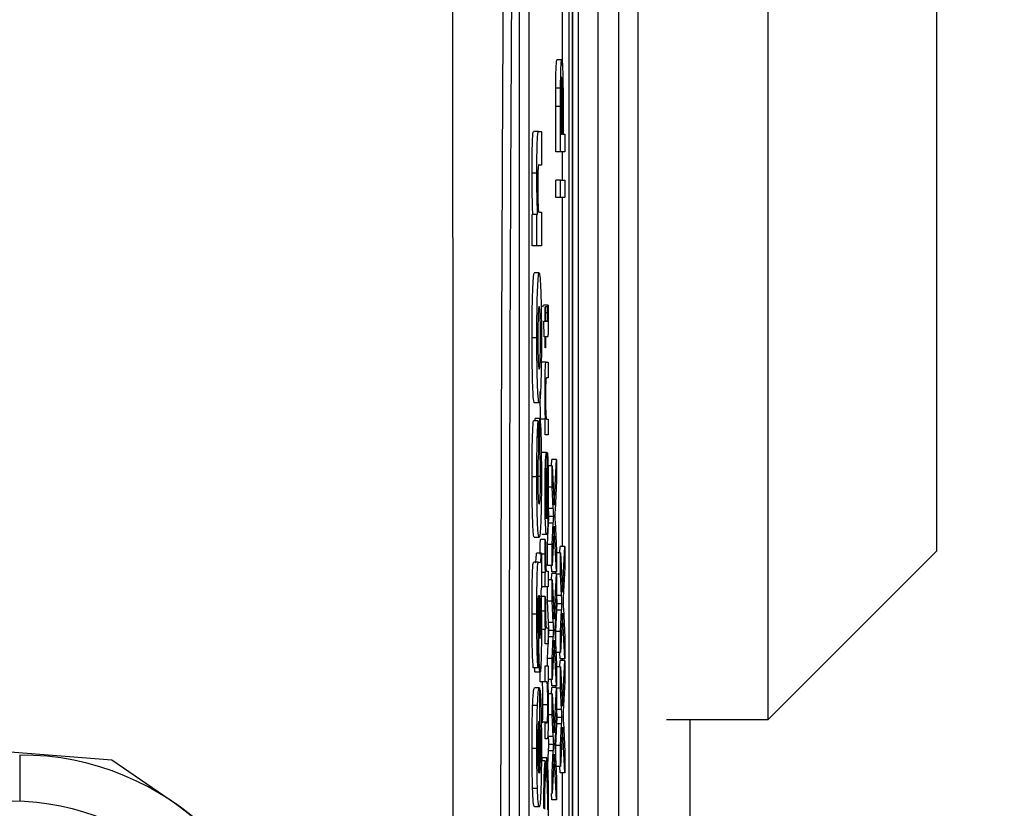
# Model space of a CAD drawing. Units: millimetres. Extents: x -5 to 599, y -5 to 425.
# Drawn here: x 160 to 163, y 239 to 242 of the extents above; entities that cross this region are included whole.
import ezdxf

# ---------------------------------------------------------------- set-up
doc = ezdxf.new("R2010")
doc.units = ezdxf.units.MM
doc.header["$PDSIZE"] = -1
doc.layers.add('DIMENSIONS', color=7, linetype='Continuous')
doc.styles.add('SLDTEXTSTYLE1', font='GOTHIC.TTF', dxfattribs={"width": 0.913})
doc.dimstyles.new('SLDDIMSTYLE3', dxfattribs={"dimtxt": 3.704167, "dimasz": 4.7625, "dimexe": 0, "dimexo": 0.0625, "dimgap": 0.926042, "dimtad": 1, "dimdec": 1, "dimlfac": 6, "dimrnd": 1e-09, "dimzin": 4, "dimdsep": 46, "dimtxsty": 'SLDTEXTSTYLE1', "dimsah": 1, "dimcen": 0.09, "dimadec": 0, "dimazin": 1, "dimtfac": 1, "dimtdec": 1, "dimtofl": 0, "dimtmove": 0, "dimatfit": 3, "dimfxl": 1, "dimfrac": 2, "dimtolj": 1, "dimtzin": 12, "dimarcsym": 0})

# ---------------------------------------------------------------- blocks, each defined once
blk = doc.blocks.new('_D_15')
at = {"layer": 'Defpoints', "color": 0}
for p in [(69.6095, 254.9179), (190.4428, 254.9179), (69.6095, 223.2513)]:
    blk.add_point(p, dxfattribs=at)
at = {"layer": 'DIMENSIONS', "color": 0, "lineweight": -2}
for p, q in [((69.672, 254.9179), (190.4428, 254.9179)), ((190.4428, 228.0138), (190.4428, 250.1554)), ((69.672, 223.2513), (190.4428, 223.2513))]:
    blk.add_line(p, q, dxfattribs=at)
at = {"layer": 'DIMENSIONS', "color": 0}
for points in [[(191.2366, 250.1554), (189.6491, 250.1554), (190.4428, 254.9179)], [(189.6491, 228.0138), (191.2366, 228.0138), (190.4428, 223.2513)]]:
    blk.add_solid(points, dxfattribs=at)
at = {"layer": 'DIMENSIONS', "color": 0, "insert": (184.7162, 239.0846), "char_height": 3.704167, "attachment_point": 2, "rotation": 90, "style": 'SLDTEXTSTYLE1'}
blk.add_mtext('\\A1;190.0 [7.48]', dxfattribs=at)

msp = doc.modelspace()

# ---------------------------------------------------------------- linework, layer by layer
at = {"color": 0, "linetype": 'Continuous', "lineweight": 25}
for p, q in [((161.4595, 233.5564), (161.4595, 244.6128)), ((161.4595, 244.5273), (161.4595, 233.6419)), ((161.4796, 233.7658), (161.4796, 244.4034)), ((161.5463, 244.3077), (161.5463, 233.8615)), ((161.6192, 233.9578), (161.6192, 244.2114)), ((161.6858, 244.2114), (161.6858, 233.9578)), ((162.1379, 239.5013), (162.1379, 244.1295)), ((161.446, 244.0846), (161.446, 234.0846)), ((161.2745, 243.9179), (161.2745, 234.2513)), ((161.3078, 243.9179), (161.3078, 234.2513)), ((162.7212, 243.5957), (162.7212, 240.0846)), ((161.4242, 241.7689), (161.4242, 241.9829)), ((161.4217, 241.7883), (161.4051, 241.7883)), ((161.4176, 241.6907), (161.4009, 241.6907)), ((161.4008, 241.47), (161.4008, 241.6273)), ((161.4175, 241.6273), (161.4008, 241.6273)), ((161.4175, 241.47), (161.4175, 241.6273)), ((161.4245, 241.6336), (161.4192, 241.6336)), ((161.4192, 241.6326), (161.4192, 241.5304)), ((161.4245, 241.5304), (161.4245, 241.6336)), ((161.4263, 241.6352), (161.4263, 241.5304)), ((161.3415, 241.5404), (161.3249, 241.5404)), ((161.3415, 241.5404), (161.3509, 241.5404)), ((161.3509, 241.5404), (161.3509, 241.4237)), ((161.4192, 241.5304), (161.4245, 241.5304)), ((161.4263, 241.5304), (161.4324, 241.5304)), ((161.4324, 241.5304), (161.4324, 241.47)), ((161.4175, 241.47), (161.4008, 241.47)), ((161.4324, 241.47), (161.4175, 241.47)), ((161.4242, 241.3712), (161.4242, 241.47)), ((161.3509, 241.4237), (161.3431, 241.4237)), ((161.3354, 241.395), (161.3188, 241.395)), ((161.4008, 241.3109), (161.4008, 241.3712)), ((161.4175, 241.3712), (161.4008, 241.3712)), ((161.4175, 241.3109), (161.4175, 241.3712)), ((161.4175, 241.3712), (161.4324, 241.3712)), ((161.4324, 241.3712), (161.4324, 241.3109)), ((161.4175, 241.3109), (161.4008, 241.3109)), ((161.4324, 241.3109), (161.4175, 241.3109)), ((161.4242, 240.1006), (161.4242, 241.3109)), ((161.319, 241.1435), (161.319, 241.2525)), ((161.3357, 241.2525), (161.319, 241.2525)), ((161.3357, 241.1435), (161.3357, 241.2525)), ((161.3357, 241.2525), (161.3379, 241.2525)), ((161.344, 241.2603), (161.3509, 241.2603)), ((161.3509, 241.2603), (161.3509, 241.1435)), ((161.3357, 241.1435), (161.319, 241.1435)), ((161.3509, 241.1435), (161.3357, 241.1435)), ((161.3432, 241.0501), (161.3266, 241.0501)), ((161.3566, 240.9322), (161.3582, 240.9377)), ((161.3748, 240.9377), (161.3582, 240.9377)), ((161.3639, 240.8828), (161.3639, 240.9322)), ((161.3639, 240.9322), (161.3656, 240.9322)), ((161.3656, 240.9322), (161.3656, 240.8828)), ((161.3732, 240.9322), (161.3656, 240.9322)), ((161.3733, 240.9107), (161.3656, 240.9107)), ((161.3732, 240.9322), (161.3748, 240.9377)), ((161.3612, 240.8279), (161.3601, 240.8828)), ((161.3601, 240.8828), (161.3639, 240.8828)), ((161.3656, 240.8828), (161.3718, 240.8828)), ((161.3354, 240.8242), (161.3188, 240.8242)), ((161.3639, 240.8279), (161.3612, 240.8279)), ((161.3639, 240.7895), (161.3639, 240.8279)), ((161.3717, 240.8279), (161.3656, 240.8279)), ((161.3656, 240.8279), (161.3656, 240.7895)), ((161.3656, 240.7895), (161.3639, 240.7895)), ((161.3681, 240.7401), (161.3515, 240.7401)), ((161.3681, 240.7401), (161.3748, 240.7401)), ((161.3748, 240.7401), (161.3748, 240.6852)), ((161.3748, 240.6852), (161.3683, 240.6852)), ((161.3431, 240.5987), (161.3264, 240.5987)), ((161.3401, 240.5365), (161.3234, 240.5365)), ((161.3291, 240.5365), (161.3291, 240.5442)), ((161.3458, 240.5442), (161.3291, 240.5442)), ((161.3401, 240.5365), (161.3406, 240.4197)), ((161.3452, 240.4275), (161.3458, 240.5442)), ((161.3639, 240.5426), (161.3472, 240.5426)), ((161.3639, 240.4877), (161.3639, 240.5426)), ((161.3639, 240.5426), (161.3654, 240.5426)), ((161.3689, 240.5426), (161.3748, 240.5426)), ((161.3748, 240.5426), (161.3748, 240.4877)), ((161.3748, 240.4877), (161.3639, 240.4877)), ((161.3452, 240.4275), (161.3406, 240.4275)), ((161.3508, 240.4217), (161.3527, 240.4273)), ((161.3693, 240.4273), (161.3527, 240.4273)), ((161.3698, 240.4271), (161.3698, 240.1968)), ((161.3717, 240.4256), (161.3698, 240.4256)), ((161.3715, 240.3718), (161.3717, 240.4256)), ((161.3858, 240.3805), (161.3869, 240.4024)), ((161.4036, 240.4024), (161.3869, 240.4024)), ((161.3956, 240.2442), (161.4036, 240.4024)), ((161.4036, 240.4024), (161.4036, 240.3296)), ((161.3681, 240.1968), (161.3681, 240.3724)), ((161.3715, 240.3718), (161.3698, 240.3718)), ((161.3887, 240.3805), (161.372, 240.3805)), ((161.3887, 240.3067), (161.3887, 240.3805)), ((161.3887, 240.3805), (161.3956, 240.2442)), ((161.3354, 240.3426), (161.3188, 240.3426)), ((161.3482, 240.344), (161.3315, 240.344)), ((161.4036, 240.3296), (161.3983, 240.2255)), ((161.3887, 240.3067), (161.372, 240.3067)), ((161.3924, 240.2323), (161.3887, 240.3067)), ((161.3733, 240.2903), (161.3698, 240.2903)), ((161.3758, 240.2323), (161.3739, 240.2685)), ((161.3924, 240.2323), (161.3758, 240.2323)), ((161.3939, 240.2044), (161.3772, 240.2044)), ((161.372, 240.1075), (161.3758, 240.1822)), ((161.3924, 240.1822), (161.3758, 240.1822)), ((161.3887, 240.1075), (161.3924, 240.1822)), ((161.3956, 240.171), (161.3887, 240.0348)), ((161.4036, 240.0128), (161.3956, 240.171)), ((161.3985, 240.1877), (161.4036, 240.0865)), ((161.3434, 240.1317), (161.3267, 240.1317)), ((161.3642, 240.1255), (161.3475, 240.1255)), ((161.3694, 240.1419), (161.3528, 240.1419)), ((161.3642, 240.1255), (161.3659, 240.1083)), ((161.372, 240.0348), (161.372, 240.1075)), ((161.3887, 240.1075), (161.372, 240.1075)), ((161.3887, 240.0348), (161.3887, 240.1075)), ((161.4146, 240.0787), (161.4157, 240.1006)), ((161.4324, 240.1006), (161.4157, 240.1006)), ((161.4244, 239.9424), (161.4324, 240.1006)), ((161.4324, 240.1006), (161.4324, 240.0278)), ((161.3509, 240.0773), (161.3343, 240.0773)), ((161.3509, 240.0773), (161.3509, 239.9605)), ((161.3637, 240.0741), (161.3509, 240.0741)), ((161.4036, 240.0865), (161.4036, 240.0128)), ((161.4175, 240.0787), (161.4036, 240.0787)), ((161.4175, 240.0049), (161.4175, 240.0787)), ((161.4175, 240.0787), (161.4244, 239.9424)), ((162.1379, 239.5013), (162.7212, 240.0846)), ((161.3413, 240.0461), (161.3246, 240.0461)), ((161.3413, 240.0461), (161.3459, 240.0452)), ((161.3887, 240.0348), (161.372, 240.0348)), ((161.3869, 240.0128), (161.3858, 240.0348)), ((161.4324, 240.0278), (161.4271, 239.9236)), ((161.3639, 240.0102), (161.3509, 240.0102)), ((161.3639, 239.9608), (161.3639, 240.0102)), ((161.3639, 240.0102), (161.3654, 240.0102)), ((161.369, 240.0157), (161.3748, 240.0157)), ((161.3748, 240.0157), (161.3748, 239.9608)), ((161.3858, 239.9854), (161.3869, 240.0073)), ((161.4036, 240.0128), (161.3869, 240.0128)), ((161.4036, 240.0073), (161.3869, 240.0073)), ((161.3956, 239.8491), (161.4036, 240.0073)), ((161.4008, 240.0073), (161.4008, 240.0128)), ((161.4036, 240.0073), (161.4036, 239.9345)), ((161.4175, 240.0049), (161.4036, 240.0049)), ((161.4212, 239.9305), (161.4175, 240.0049)), ((161.3509, 239.9605), (161.3493, 239.9454)), ((161.3639, 239.9608), (161.3509, 239.9608)), ((161.3748, 239.9608), (161.3639, 239.9608)), ((161.372, 239.9116), (161.372, 239.9608)), ((161.3887, 239.9854), (161.3748, 239.9854)), ((161.3887, 239.9116), (161.3887, 239.9854)), ((161.3887, 239.9854), (161.3956, 239.8491)), ((161.3444, 239.9294), (161.3436, 239.9294)), ((161.3642, 239.9279), (161.3475, 239.9279)), ((161.3642, 239.9279), (161.3659, 239.9108)), ((161.4036, 239.9345), (161.3983, 239.8303)), ((161.4046, 239.9305), (161.4036, 239.9499)), ((161.4212, 239.9305), (161.4046, 239.9305)), ((161.3758, 239.8372), (161.372, 239.9116)), ((161.3887, 239.9116), (161.372, 239.9116)), ((161.3924, 239.8372), (161.3887, 239.9116)), ((161.4227, 239.9025), (161.406, 239.9025)), ((161.4273, 239.8859), (161.4324, 239.7846)), ((161.3354, 239.8659), (161.3188, 239.8659)), ((161.3637, 239.8766), (161.347, 239.8766)), ((161.4008, 239.8056), (161.4046, 239.8803)), ((161.4212, 239.8803), (161.4046, 239.8803)), ((161.4175, 239.8056), (161.4212, 239.8803)), ((161.4244, 239.8692), (161.4175, 239.7329)), ((161.4324, 239.711), (161.4244, 239.8692)), ((161.369, 239.8182), (161.3748, 239.8182)), ((161.3748, 239.8182), (161.3748, 239.7633)), ((161.3924, 239.8372), (161.3758, 239.8372)), ((161.3403, 239.7893), (161.3398, 239.6803)), ((161.3639, 239.8127), (161.3472, 239.8127)), ((161.3639, 239.7633), (161.3639, 239.8127)), ((161.3639, 239.8127), (161.3654, 239.8127)), ((161.3748, 239.7676), (161.3758, 239.787)), ((161.3924, 239.787), (161.3758, 239.787)), ((161.3939, 239.8092), (161.3772, 239.8092)), ((161.3887, 239.7123), (161.3924, 239.787)), ((161.3985, 239.7926), (161.4036, 239.6913)), ((161.4008, 239.7464), (161.4008, 239.8056)), ((161.4175, 239.8056), (161.4008, 239.8056)), ((161.4175, 239.7329), (161.4175, 239.8056)), ((161.4324, 239.7846), (161.4324, 239.711)), ((161.3748, 239.7633), (161.3639, 239.7633)), ((161.372, 239.7123), (161.3746, 239.7633)), ((161.3956, 239.7759), (161.3887, 239.6396)), ((161.4036, 239.6177), (161.3956, 239.7759)), ((161.4175, 239.7329), (161.4015, 239.7329)), ((161.4157, 239.711), (161.4146, 239.7329)), ((161.3398, 239.6803), (161.3231, 239.6803)), ((161.3472, 239.6316), (161.3472, 239.6864)), ((161.3639, 239.6316), (161.3639, 239.6864)), ((161.3639, 239.6864), (161.3748, 239.6864)), ((161.372, 239.6864), (161.372, 239.7123)), ((161.3887, 239.7123), (161.372, 239.7123)), ((161.3748, 239.6864), (161.3748, 239.6316)), ((161.3887, 239.6396), (161.3887, 239.7123)), ((161.4036, 239.6913), (161.4036, 239.6177)), ((161.4175, 239.6835), (161.4036, 239.6835)), ((161.4146, 239.6835), (161.4157, 239.7055)), ((161.4324, 239.711), (161.4157, 239.711)), ((161.4324, 239.7055), (161.4157, 239.7055)), ((161.4175, 239.6098), (161.4175, 239.6835)), ((161.4175, 239.6835), (161.4244, 239.5473)), ((161.4242, 239.7055), (161.4242, 239.711)), ((161.4244, 239.5473), (161.4324, 239.7055)), ((161.4324, 239.7055), (161.4324, 239.6327)), ((161.3467, 239.6648), (161.33, 239.6648)), ((161.3639, 239.6316), (161.3472, 239.6316)), ((161.3696, 239.6316), (161.3639, 239.6316)), ((161.3748, 239.6316), (161.373, 239.6316)), ((161.3887, 239.6396), (161.3748, 239.6396)), ((161.3869, 239.6177), (161.3858, 239.6396)), ((161.3858, 239.5902), (161.3869, 239.6122)), ((161.4036, 239.6177), (161.3869, 239.6177)), ((161.4036, 239.6122), (161.3869, 239.6122)), ((161.3956, 239.454), (161.4036, 239.6122)), ((161.4008, 239.6122), (161.4008, 239.6177)), ((161.4036, 239.6122), (161.4036, 239.5394)), ((161.4324, 239.6327), (161.4271, 239.5285)), ((161.3439, 239.6109), (161.3273, 239.6109)), ((161.3439, 239.6109), (161.3444, 239.6103)), ((161.3444, 239.6103), (161.3444, 239.3146)), ((161.3466, 239.6025), (161.3444, 239.6025)), ((161.346, 239.4858), (161.3466, 239.6025)), ((161.3887, 239.5902), (161.372, 239.5902)), ((161.3887, 239.5165), (161.3887, 239.5902)), ((161.3887, 239.5902), (161.3956, 239.454)), ((161.4175, 239.6098), (161.4036, 239.6098)), ((161.4212, 239.5354), (161.4175, 239.6098)), ((161.3374, 239.5489), (161.3207, 239.5489)), ((161.3733, 239.5512), (161.3566, 239.5512)), ((161.4046, 239.5354), (161.4036, 239.5548)), ((161.3887, 239.5165), (161.372, 239.5165)), ((161.3924, 239.4421), (161.3887, 239.5165)), ((161.4036, 239.5394), (161.3983, 239.4352)), ((161.4212, 239.5354), (161.4046, 239.5354)), ((157.9806, 239.5089), (159.8609, 239.3609)), ((161.342, 239.3166), (161.342, 239.4936)), ((161.346, 239.4858), (161.3444, 239.4858)), ((161.3717, 239.4921), (161.3551, 239.4921)), ((161.3639, 239.434), (161.3639, 239.4889)), ((161.3639, 239.4889), (161.3698, 239.4889)), ((161.4008, 239.4105), (161.4046, 239.4852)), ((161.4212, 239.4852), (161.4046, 239.4852)), ((161.4227, 239.5074), (161.406, 239.5074)), ((161.4175, 239.4105), (161.4212, 239.4852)), ((161.4273, 239.4908), (161.4324, 239.3895)), ((161.7845, 239.5013), (162.1379, 239.5013)), ((161.8672, 238.6679), (161.8672, 239.5013)), ((161.8673, 238.6679), (161.8673, 239.5013)), ((161.3924, 239.4421), (161.3758, 239.4421)), ((161.4244, 239.4741), (161.4175, 239.3378)), ((161.4324, 239.3158), (161.4244, 239.4741)), ((161.3706, 239.434), (161.3639, 239.434)), ((161.3939, 239.4141), (161.3772, 239.4141)), ((161.4008, 239.3513), (161.4008, 239.4105)), ((161.4175, 239.4105), (161.4008, 239.4105)), ((161.4175, 239.3378), (161.4175, 239.4105)), ((159.5415, 239.3775), (159.5423, 239.2179)), ((161.3354, 239.4003), (161.3188, 239.4003)), ((161.372, 239.3172), (161.3758, 239.3919)), ((161.3924, 239.3919), (161.3758, 239.3919)), ((161.3887, 239.3172), (161.3924, 239.3919)), ((161.3956, 239.3808), (161.3887, 239.2445)), ((161.4036, 239.2226), (161.3956, 239.3808)), ((161.3985, 239.3975), (161.4036, 239.2962)), ((161.4324, 239.3895), (161.4324, 239.3158)), ((159.8609, 239.3609), (160.0818, 239.2091)), ((161.364, 239.3572), (161.3473, 239.3572)), ((161.3533, 239.3572), (161.3534, 239.3682)), ((161.37, 239.3682), (161.3534, 239.3682)), ((161.364, 239.3572), (161.3645, 239.2968)), ((161.3695, 239.3078), (161.37, 239.3682)), ((161.3695, 239.3078), (161.3644, 239.3078)), ((161.3887, 239.2445), (161.3887, 239.3172)), ((161.4175, 239.3378), (161.4015, 239.3378)), ((161.4157, 239.3158), (161.4146, 239.3378)), ((161.4324, 239.3158), (161.4157, 239.3158)), ((161.4242, 239.0938), (161.4242, 239.3158)), ((161.4036, 239.2962), (161.4036, 239.2226)), ((161.3373, 239.2613), (161.3207, 239.2613)), ((161.3869, 239.2226), (161.3858, 239.2445)), ((161.4036, 239.2226), (161.3869, 239.2226)), ((161.3434, 239.1978), (161.3267, 239.1978))]:
    msp.add_line(p, q, dxfattribs=at)
msp.add_circle((159.5153, 238.385), 0.8333, dxfattribs=at)
for centre, radius, start, end in [((159.546, 238.4442), 0.9333, 270.2758, 90.2758), ((159.5153, 238.385), 1, 295.5, 55.5)]:
    msp.add_arc(centre, radius, start, end, dxfattribs=at)
for points, knots in [([(161.0438, 233.4792), (161.0436, 233.8744), (161.0433, 234.6649), (161.0438, 235.8726), (161.0446, 237.0963), (161.0452, 238.4127), (161.0452, 239.7301), (161.0446, 241.0398), (161.0438, 242.2642), (161.0432, 243.4832), (161.0436, 244.2877), (161.0438, 244.69)], [0, 0, 0, 0, 0.107841, 0.215668, 0.324819, 0.433958, 0.564023, 0.672254, 0.780496, 0.890241, 1, 1, 1, 1]), ([(161.2357, 233.931), (161.2338, 234.1471), (161.228, 234.7967), (161.2202, 235.8925), (161.2128, 237.3767), (161.2098, 239.0337), (161.213, 240.8463), (161.2216, 242.5882), (161.2312, 243.7066), (161.2357, 244.2382)], [0, 0, 0, 0, 0.06413, 0.192792, 0.32143, 0.494985, 0.669011, 0.84267, 1, 1, 1, 1]), ([(161.2637, 244.2159), (161.2591, 243.6862), (161.2496, 242.5726), (161.241, 240.8383), (161.2379, 239.0342), (161.2408, 237.3848), (161.2482, 235.9072), (161.256, 234.8158), (161.2617, 234.1687), (161.2637, 233.9533)], [0, 0, 0, 0, 0.1574429, 0.3310293, 0.504983, 0.6784655, 0.8071249, 0.9358089, 1, 1, 1, 1]), ([(161.4009, 241.6907), (161.4011, 241.7062), (161.4013, 241.7372), (161.4025, 241.7691), (161.4038, 241.7856), (161.4047, 241.7874), (161.4051, 241.7883)], [0, 0, 0, 0, 0.280013, 0.55891, 0.779396, 1, 1, 1, 1]), ([(161.4176, 241.6907), (161.4177, 241.7062), (161.418, 241.7372), (161.4191, 241.7691), (161.4204, 241.7856), (161.4213, 241.7874), (161.4217, 241.7883)], [0, 0, 0, 0, 0.280013, 0.55891, 0.779396, 1, 1, 1, 1]), ([(161.4217, 241.7883), (161.4225, 241.786), (161.424, 241.7815), (161.4261, 241.7269), (161.4262, 241.67), (161.4263, 241.6352)], [0, 0, 0, 0, 0.2807512, 0.5597085, 1, 1, 1, 1]), ([(161.4218, 241.7279), (161.4215, 241.7274), (161.4209, 241.7263), (161.4202, 241.7158), (161.4196, 241.7007), (161.4194, 241.6881), (161.4193, 241.6819)], [0, 0, 0, 0, 0.280261, 0.560078, 0.78015, 1, 1, 1, 1]), ([(161.4245, 241.6336), (161.4245, 241.6467), (161.4245, 241.6728), (161.424, 241.708), (161.4229, 241.7258), (161.4222, 241.7272), (161.4218, 241.7279)], [0, 0, 0, 0, 0.281401, 0.559753, 0.779356, 1, 1, 1, 1]), ([(161.4008, 241.6273), (161.4008, 241.6392), (161.4008, 241.6604), (161.4009, 241.6815), (161.4009, 241.6907)], [0, 0, 0, 0, 0.560101, 1, 1, 1, 1]), ([(161.4175, 241.6273), (161.4175, 241.6392), (161.4175, 241.6604), (161.4176, 241.6815), (161.4176, 241.6907)], [0, 0, 0, 0, 0.560101, 1, 1, 1, 1]), ([(161.4193, 241.6819), (161.4193, 241.6727), (161.4192, 241.6564), (161.4192, 241.6399), (161.4192, 241.6326)], [0, 0, 0, 0, 0.559585, 1, 1, 1, 1]), ([(161.3188, 241.395), (161.3189, 241.4195), (161.319, 241.4683), (161.3212, 241.5393), (161.3235, 241.54), (161.3249, 241.5404)], [0, 0, 0, 0, 0.280891, 0.559879, 1, 1, 1, 1]), ([(161.3354, 241.395), (161.3355, 241.4195), (161.3357, 241.4683), (161.3378, 241.5393), (161.3401, 241.54), (161.3415, 241.5404)], [0, 0, 0, 0, 0.280891, 0.559879, 1, 1, 1, 1]), ([(161.3431, 241.4237), (161.3421, 241.4247), (161.3408, 241.426), (161.3394, 241.4109), (161.3388, 241.3953), (161.3385, 241.3756), (161.3384, 241.361), (161.3384, 241.3538)], [0, 0, 0, 0, 0.500442, 0.62539, 0.750091, 0.875013, 1, 1, 1, 1]), ([(161.3213, 241.2525), (161.3205, 241.2746), (161.3191, 241.3142), (161.3189, 241.3703), (161.3188, 241.395)], [0, 0, 0, 0, 0.559277, 1, 1, 1, 1]), ([(161.3379, 241.2525), (161.3371, 241.2746), (161.3357, 241.3142), (161.3355, 241.3703), (161.3354, 241.395)], [0, 0, 0, 0, 0.559277, 1, 1, 1, 1]), ([(161.3384, 241.3538), (161.3384, 241.3449), (161.3385, 241.3272), (161.3389, 241.3028), (161.3395, 241.2824), (161.3412, 241.2571), (161.3427, 241.2588), (161.344, 241.2603)], [0, 0, 0, 0, 0.125127, 0.250198, 0.375222, 0.500319, 1, 1, 1, 1]), ([(161.3188, 240.8242), (161.3189, 240.8578), (161.3191, 240.9248), (161.3212, 240.9994), (161.3238, 241.0431), (161.3257, 241.0478), (161.3266, 241.0501)], [0, 0, 0, 0, 0.280043, 0.559048, 0.7795, 1, 1, 1, 1]), ([(161.3354, 240.8242), (161.3355, 240.8578), (161.3357, 240.9248), (161.3379, 240.9994), (161.3405, 241.0431), (161.3423, 241.0478), (161.3432, 241.0501)], [0, 0, 0, 0, 0.280043, 0.559048, 0.7795, 1, 1, 1, 1]), ([(161.3432, 241.0501), (161.3444, 241.0464), (161.3467, 241.039), (161.3494, 240.9803), (161.3509, 240.9037), (161.3511, 240.851), (161.3512, 240.8247)], [0, 0, 0, 0, 0.279801, 0.559325, 0.779522, 1, 1, 1, 1]), ([(161.3433, 240.9334), (161.3427, 240.9325), (161.3414, 240.9306), (161.3398, 240.9048), (161.3389, 240.8664), (161.3387, 240.8381), (161.3387, 240.8239)], [0, 0, 0, 0, 0.280869, 0.559949, 0.780067, 1, 1, 1, 1]), ([(161.3479, 240.8254), (161.3478, 240.8433), (161.3476, 240.8792), (161.3459, 240.9271), (161.3443, 240.931), (161.3433, 240.9334)], [0, 0, 0, 0, 0.279767, 0.560116, 1, 1, 1, 1]), ([(161.3718, 240.8828), (161.3722, 240.8821), (161.3726, 240.8812), (161.373, 240.8898), (161.3732, 240.8981), (161.3733, 240.9056), (161.3733, 240.9107)], [0, 0, 0, 0, 0.499596, 0.625239, 0.750354, 1, 1, 1, 1]), ([(161.3733, 240.9107), (161.3733, 240.9147), (161.3732, 240.9219), (161.3732, 240.929), (161.3732, 240.9322)], [0, 0, 0, 0, 0.559965, 1, 1, 1, 1]), ([(161.3748, 240.9377), (161.3749, 240.9305), (161.375, 240.9177), (161.375, 240.9047), (161.375, 240.899)], [0, 0, 0, 0, 0.560078, 1, 1, 1, 1]), ([(161.375, 240.899), (161.375, 240.8904), (161.375, 240.8732), (161.3746, 240.8484), (161.3735, 240.8247), (161.3725, 240.8266), (161.3717, 240.8279)], [0, 0, 0, 0, 0.187433, 0.373821, 0.559462, 1, 1, 1, 1]), ([(161.3264, 240.5987), (161.3253, 240.6027), (161.323, 240.6106), (161.3204, 240.6702), (161.319, 240.7465), (161.3188, 240.7983), (161.3188, 240.8242)], [0, 0, 0, 0, 0.279666, 0.559147, 0.779364, 1, 1, 1, 1]), ([(161.3431, 240.5987), (161.3419, 240.6027), (161.3397, 240.6106), (161.337, 240.6702), (161.3356, 240.7465), (161.3355, 240.7983), (161.3354, 240.8242)], [0, 0, 0, 0, 0.279666, 0.559147, 0.779364, 1, 1, 1, 1]), ([(161.3387, 240.8239), (161.3388, 240.806), (161.339, 240.7702), (161.3407, 240.7221), (161.3423, 240.718), (161.3433, 240.7155)], [0, 0, 0, 0, 0.27986, 0.560276, 1, 1, 1, 1]), ([(161.3512, 240.8247), (161.3511, 240.7904), (161.3508, 240.7221), (161.3487, 240.6428), (161.3459, 240.6033), (161.344, 240.6002), (161.3431, 240.5987)], [0, 0, 0, 0, 0.279945, 0.559136, 0.779193, 1, 1, 1, 1]), ([(161.3433, 240.7155), (161.3439, 240.7163), (161.3452, 240.7181), (161.3468, 240.7437), (161.3478, 240.7827), (161.3479, 240.8112), (161.3479, 240.8254)], [0, 0, 0, 0, 0.280942, 0.559972, 0.780026, 1, 1, 1, 1]), ([(161.3663, 240.7373), (161.3667, 240.7383), (161.3673, 240.7401), (161.3679, 240.7401), (161.3681, 240.7401)], [0, 0, 0, 0, 0.559791, 1, 1, 1, 1]), ([(161.3637, 240.6378), (161.3637, 240.6506), (161.3638, 240.6761), (161.3644, 240.709), (161.3653, 240.7296), (161.366, 240.7347), (161.3663, 240.7373)], [0, 0, 0, 0, 0.280216, 0.559971, 0.779636, 1, 1, 1, 1]), ([(161.3683, 240.6852), (161.3679, 240.6852), (161.3671, 240.685), (161.3661, 240.6738), (161.3655, 240.6487), (161.3654, 240.6313), (161.3654, 240.6226)], [0, 0, 0, 0, 0.28168, 0.559785, 0.779587, 1, 1, 1, 1]), ([(161.3487, 240.5426), (161.3485, 240.549), (161.3479, 240.5618), (161.3472, 240.5943), (161.3471, 240.6213), (161.347, 240.6378)], [0, 0, 0, 0, 0.2805539, 0.5608154, 1, 1, 1, 1]), ([(161.3654, 240.5426), (161.3651, 240.549), (161.3645, 240.5618), (161.3638, 240.5943), (161.3637, 240.6213), (161.3637, 240.6378)], [0, 0, 0, 0, 0.280554, 0.560815, 1, 1, 1, 1]), ([(161.3654, 240.6226), (161.3654, 240.6134), (161.3655, 240.595), (161.3659, 240.5702), (161.3671, 240.5439), (161.3682, 240.5431), (161.3689, 240.5426)], [0, 0, 0, 0, 0.187273, 0.374362, 0.56054, 1, 1, 1, 1]), ([(161.3188, 240.3426), (161.3188, 240.3664), (161.3189, 240.414), (161.3199, 240.4761), (161.3216, 240.5171), (161.3228, 240.53), (161.3234, 240.5365)], [0, 0, 0, 0, 0.280465, 0.5598, 0.779608, 1, 1, 1, 1]), ([(161.3354, 240.3426), (161.3355, 240.3664), (161.3356, 240.414), (161.3366, 240.4761), (161.3382, 240.5171), (161.3394, 240.53), (161.3401, 240.5365)], [0, 0, 0, 0, 0.2804647, 0.5597997, 0.7796079, 1, 1, 1, 1]), ([(161.3458, 240.5442), (161.3466, 240.5367), (161.3484, 240.5217), (161.3508, 240.4523), (161.351, 240.3838), (161.3512, 240.342)], [0, 0, 0, 0, 0.2812828, 0.5612672, 1, 1, 1, 1]), ([(161.3406, 240.4197), (161.3402, 240.417), (161.3396, 240.4117), (161.3388, 240.3911), (161.3385, 240.3662), (161.3384, 240.3501), (161.3384, 240.342)], [0, 0, 0, 0, 0.280168, 0.559134, 0.779361, 1, 1, 1, 1]), ([(161.3482, 240.344), (161.3482, 240.3564), (161.3481, 240.3813), (161.347, 240.4163), (161.3459, 240.4233), (161.3452, 240.4275)], [0, 0, 0, 0, 0.280471, 0.559284, 1, 1, 1, 1]), ([(161.3637, 240.2865), (161.3638, 240.3092), (161.364, 240.3546), (161.3656, 240.4029), (161.3675, 240.4246), (161.3687, 240.4264), (161.3693, 240.4273)], [0, 0, 0, 0, 0.2793662, 0.5583982, 0.7788851, 1, 1, 1, 1]), ([(161.3693, 240.4273), (161.3694, 240.4273), (161.3696, 240.4272), (161.3697, 240.4271), (161.3698, 240.4271)], [0, 0, 0, 0, 0.559999, 1, 1, 1, 1]), ([(161.3717, 240.4256), (161.3723, 240.4194), (161.3734, 240.4071), (161.3748, 240.3592), (161.3749, 240.3159), (161.375, 240.2894)], [0, 0, 0, 0, 0.280613, 0.560833, 1, 1, 1, 1]), ([(161.3681, 240.3724), (161.3677, 240.371), (161.3671, 240.3685), (161.3666, 240.3572), (161.3663, 240.3523)], [0, 0, 0, 0, 0.560674, 1, 1, 1, 1]), ([(161.3733, 240.2903), (161.3732, 240.2997), (161.3732, 240.3186), (161.3727, 240.351), (161.372, 240.3639), (161.3715, 240.3718)], [0, 0, 0, 0, 0.281282, 0.561906, 1, 1, 1, 1]), ([(161.3267, 240.1317), (161.3255, 240.1337), (161.3233, 240.1376), (161.3205, 240.1898), (161.319, 240.2652), (161.3188, 240.3168), (161.3188, 240.3426)], [0, 0, 0, 0, 0.280683, 0.559308, 0.779372, 1, 1, 1, 1]), ([(161.3434, 240.1317), (161.3422, 240.1337), (161.3399, 240.1376), (161.3371, 240.1898), (161.3356, 240.2652), (161.3355, 240.3168), (161.3354, 240.3426)], [0, 0, 0, 0, 0.280683, 0.559308, 0.779372, 1, 1, 1, 1]), ([(161.3384, 240.342), (161.3385, 240.3264), (161.3386, 240.303), (161.3393, 240.2785), (161.3406, 240.2508), (161.342, 240.2495), (161.3431, 240.2485)], [0, 0, 0, 0, 0.249351, 0.375034, 0.500688, 1, 1, 1, 1]), ([(161.3431, 240.2485), (161.3443, 240.2493), (161.3457, 240.2503), (161.3472, 240.2771), (161.3478, 240.2961), (161.3481, 240.3192), (161.3482, 240.3357), (161.3482, 240.344)], [0, 0, 0, 0, 0.498889, 0.624175, 0.749452, 0.874648, 1, 1, 1, 1]), ([(161.3512, 240.342), (161.3511, 240.3091), (161.3509, 240.2434), (161.3487, 240.1721), (161.346, 240.1371), (161.3442, 240.1335), (161.3434, 240.1317)], [0, 0, 0, 0, 0.280181, 0.558264, 0.778982, 1, 1, 1, 1]), ([(161.3663, 240.3523), (161.366, 240.3414), (161.3655, 240.3218), (161.3654, 240.2972), (161.3654, 240.2863)], [0, 0, 0, 0, 0.558512, 1, 1, 1, 1]), ([(161.3694, 240.1419), (161.3686, 240.1433), (161.367, 240.146), (161.365, 240.1807), (161.3638, 240.2319), (161.3637, 240.2683), (161.3637, 240.2865)], [0, 0, 0, 0, 0.2807476, 0.5597747, 0.7796663, 1, 1, 1, 1]), ([(161.3654, 240.2863), (161.3654, 240.274), (161.3655, 240.2495), (161.3662, 240.22), (161.3671, 240.2013), (161.3678, 240.1983), (161.3681, 240.1968)], [0, 0, 0, 0, 0.28019, 0.559728, 0.779642, 1, 1, 1, 1]), ([(161.375, 240.2894), (161.3749, 240.2663), (161.3748, 240.2201), (161.3732, 240.1685), (161.3713, 240.1448), (161.3701, 240.1429), (161.3694, 240.1419)], [0, 0, 0, 0, 0.2799521, 0.5586609, 0.7789943, 1, 1, 1, 1]), ([(161.3698, 240.1968), (161.3703, 240.1985), (161.3713, 240.2019), (161.3725, 240.2248), (161.3732, 240.2568), (161.3732, 240.2791), (161.3733, 240.2903)], [0, 0, 0, 0, 0.2806334, 0.5596873, 0.7796605, 1, 1, 1, 1]), ([(161.3772, 240.2044), (161.3769, 240.2096), (161.3765, 240.2189), (161.376, 240.2282), (161.3758, 240.2323)], [0, 0, 0, 0, 0.56, 1, 1, 1, 1]), ([(161.3939, 240.2044), (161.3936, 240.2096), (161.3931, 240.2189), (161.3926, 240.2282), (161.3924, 240.2323)], [0, 0, 0, 0, 0.56, 1, 1, 1, 1]), ([(161.3758, 240.1822), (161.376, 240.187), (161.3764, 240.1937), (161.3769, 240.2019), (161.3771, 240.2035), (161.3772, 240.2044)], [0, 0, 0, 0, 0.561277, 0.781763, 1, 1, 1, 1]), ([(161.3924, 240.1822), (161.3927, 240.187), (161.393, 240.1937), (161.3935, 240.2019), (161.3937, 240.2035), (161.3939, 240.2044)], [0, 0, 0, 0, 0.561277, 0.781763, 1, 1, 1, 1]), ([(161.3983, 240.2255), (161.3981, 240.2222), (161.3979, 240.2163), (161.3976, 240.2104), (161.3974, 240.2079)], [0, 0, 0, 0, 0.56, 1, 1, 1, 1]), ([(161.3974, 240.2079), (161.3976, 240.2041), (161.398, 240.1973), (161.3983, 240.1907), (161.3985, 240.1877)], [0, 0, 0, 0, 0.560002, 1, 1, 1, 1]), ([(161.347, 240.0741), (161.3471, 240.0842), (161.3471, 240.1023), (161.3474, 240.1184), (161.3475, 240.1255)], [0, 0, 0, 0, 0.559546, 1, 1, 1, 1]), ([(161.3637, 240.0741), (161.3637, 240.0842), (161.3638, 240.1023), (161.3641, 240.1184), (161.3642, 240.1255)], [0, 0, 0, 0, 0.5595462, 1, 1, 1, 1]), ([(161.3659, 240.1083), (161.3657, 240.1021), (161.3655, 240.0909), (161.3654, 240.0778), (161.3654, 240.072)], [0, 0, 0, 0, 0.560116, 1, 1, 1, 1]), ([(161.3293, 240.0452), (161.3299, 240.0454), (161.3308, 240.0458), (161.3322, 240.0504), (161.3333, 240.0613), (161.3339, 240.0719), (161.3343, 240.0773)], [0, 0, 0, 0, 0.340123, 0.560063, 0.779977, 1, 1, 1, 1]), ([(161.3459, 240.0452), (161.3465, 240.0454), (161.3475, 240.0458), (161.3488, 240.0504), (161.3499, 240.0613), (161.3506, 240.0719), (161.3509, 240.0773)], [0, 0, 0, 0, 0.340123, 0.560063, 0.779977, 1, 1, 1, 1]), ([(161.3654, 240.0102), (161.3649, 240.0184), (161.3642, 240.0299), (161.3637, 240.0554), (161.3637, 240.0679), (161.3637, 240.0741)], [0, 0, 0, 0, 0.559599, 0.779772, 1, 1, 1, 1]), ([(161.3654, 240.072), (161.3654, 240.0657), (161.3655, 240.0533), (161.366, 240.0345), (161.3665, 240.0281), (161.3668, 240.0242)], [0, 0, 0, 0, 0.280305, 0.560911, 1, 1, 1, 1]), ([(161.3188, 239.8659), (161.3188, 239.8928), (161.3188, 239.9463), (161.32, 240.0214), (161.3224, 240.046), (161.3239, 240.0461), (161.3246, 240.0461)], [0, 0, 0, 0, 0.281763, 0.560066, 0.778351, 1, 1, 1, 1]), ([(161.3354, 239.8659), (161.3355, 239.8928), (161.3355, 239.9463), (161.3366, 240.0214), (161.3391, 240.046), (161.3405, 240.0461), (161.3413, 240.0461)], [0, 0, 0, 0, 0.281763, 0.560066, 0.778351, 1, 1, 1, 1]), ([(161.3668, 240.0242), (161.3672, 240.0214), (161.3679, 240.0164), (161.3687, 240.0159), (161.369, 240.0157)], [0, 0, 0, 0, 0.559888, 1, 1, 1, 1]), ([(161.3409, 239.9294), (161.3405, 239.9299), (161.3397, 239.9309), (161.3384, 239.908), (161.3384, 239.8782), (161.3384, 239.8598)], [0, 0, 0, 0, 0.284301, 0.558359, 1, 1, 1, 1]), ([(161.3419, 239.8203), (161.3417, 239.841), (161.3415, 239.878), (161.3411, 239.9137), (161.3409, 239.9294)], [0, 0, 0, 0, 0.560179, 1, 1, 1, 1]), ([(161.3436, 239.9294), (161.3437, 239.9173), (161.3439, 239.8957), (161.3441, 239.8738), (161.3442, 239.8641)], [0, 0, 0, 0, 0.559945, 1, 1, 1, 1]), ([(161.3482, 239.8426), (161.3481, 239.8573), (161.3479, 239.8869), (161.3466, 239.9306), (161.3452, 239.9299), (161.3444, 239.9294)], [0, 0, 0, 0, 0.280193, 0.559658, 1, 1, 1, 1]), ([(161.3493, 239.9454), (161.3499, 239.923), (161.351, 239.883), (161.3511, 239.8322), (161.3512, 239.8099)], [0, 0, 0, 0, 0.559135, 1, 1, 1, 1]), ([(161.3637, 239.8766), (161.3637, 239.8867), (161.3638, 239.9047), (161.3641, 239.9208), (161.3642, 239.9279)], [0, 0, 0, 0, 0.559546, 1, 1, 1, 1]), ([(161.406, 239.9025), (161.4057, 239.9077), (161.4053, 239.9171), (161.4048, 239.9264), (161.4046, 239.9305)], [0, 0, 0, 0, 0.56, 1, 1, 1, 1]), ([(161.4227, 239.9025), (161.4224, 239.9077), (161.4219, 239.9171), (161.4214, 239.9264), (161.4212, 239.9305)], [0, 0, 0, 0, 0.56, 1, 1, 1, 1]), ([(161.4271, 239.9236), (161.4269, 239.9203), (161.4267, 239.9144), (161.4264, 239.9086), (161.4262, 239.906)], [0, 0, 0, 0, 0.56, 1, 1, 1, 1]), ([(161.3659, 239.9108), (161.3657, 239.9045), (161.3655, 239.8933), (161.3654, 239.8802), (161.3654, 239.8744)], [0, 0, 0, 0, 0.560116, 1, 1, 1, 1]), ([(161.4046, 239.8803), (161.4048, 239.8851), (161.4052, 239.8918), (161.4057, 239.9001), (161.4059, 239.9017), (161.406, 239.9025)], [0, 0, 0, 0, 0.561277, 0.781763, 1, 1, 1, 1]), ([(161.4212, 239.8803), (161.4215, 239.8851), (161.4218, 239.8918), (161.4223, 239.9001), (161.4225, 239.9017), (161.4227, 239.9025)], [0, 0, 0, 0, 0.561277, 0.781763, 1, 1, 1, 1]), ([(161.4262, 239.906), (161.4264, 239.9023), (161.4268, 239.8955), (161.4271, 239.8888), (161.4273, 239.8859)], [0, 0, 0, 0, 0.560002, 1, 1, 1, 1]), ([(161.3231, 239.6803), (161.3224, 239.6879), (161.3208, 239.703), (161.3189, 239.7694), (161.3188, 239.8293), (161.3188, 239.8659)], [0, 0, 0, 0, 0.280901, 0.559875, 1, 1, 1, 1]), ([(161.3398, 239.6803), (161.339, 239.6879), (161.3375, 239.703), (161.3356, 239.7694), (161.3355, 239.8293), (161.3354, 239.8659)], [0, 0, 0, 0, 0.280901, 0.559875, 1, 1, 1, 1]), ([(161.3384, 239.8598), (161.3384, 239.8507), (161.3385, 239.8325), (161.339, 239.8025), (161.3398, 239.7943), (161.3403, 239.7893)], [0, 0, 0, 0, 0.281271, 0.560332, 1, 1, 1, 1]), ([(161.3442, 239.8641), (161.3443, 239.8509), (161.3444, 239.8274), (161.3448, 239.8064), (161.345, 239.7972)], [0, 0, 0, 0, 0.561111, 1, 1, 1, 1]), ([(161.3654, 239.8127), (161.3649, 239.8209), (161.3642, 239.8323), (161.3637, 239.8578), (161.3637, 239.8703), (161.3637, 239.8766)], [0, 0, 0, 0, 0.559599, 0.779772, 1, 1, 1, 1]), ([(161.3654, 239.8744), (161.3654, 239.8682), (161.3655, 239.8557), (161.366, 239.8369), (161.3665, 239.8305), (161.3668, 239.8266)], [0, 0, 0, 0, 0.280305, 0.560911, 1, 1, 1, 1]), ([(161.3467, 239.6648), (161.3459, 239.6673), (161.3444, 239.6723), (161.3425, 239.7321), (161.3421, 239.7868), (161.3419, 239.8203)], [0, 0, 0, 0, 0.279371, 0.558346, 1, 1, 1, 1]), ([(161.3462, 239.7815), (161.3465, 239.7826), (161.3471, 239.7849), (161.3478, 239.8019), (161.3481, 239.822), (161.3482, 239.8357), (161.3482, 239.8426)], [0, 0, 0, 0, 0.279464, 0.558976, 0.779435, 1, 1, 1, 1]), ([(161.3668, 239.8266), (161.3672, 239.8239), (161.3679, 239.8189), (161.3687, 239.8184), (161.369, 239.8182)], [0, 0, 0, 0, 0.559888, 1, 1, 1, 1]), ([(161.3772, 239.8092), (161.3769, 239.8145), (161.3765, 239.8238), (161.376, 239.8331), (161.3758, 239.8372)], [0, 0, 0, 0, 0.56, 1, 1, 1, 1]), ([(161.3939, 239.8092), (161.3936, 239.8145), (161.3931, 239.8238), (161.3926, 239.8331), (161.3924, 239.8372)], [0, 0, 0, 0, 0.56, 1, 1, 1, 1]), ([(161.3983, 239.8303), (161.3981, 239.827), (161.3979, 239.8212), (161.3976, 239.8153), (161.3974, 239.8128)], [0, 0, 0, 0, 0.56, 1, 1, 1, 1]), ([(161.345, 239.7972), (161.3452, 239.7921), (161.3456, 239.783), (161.346, 239.782), (161.3462, 239.7815)], [0, 0, 0, 0, 0.558929, 1, 1, 1, 1]), ([(161.3512, 239.8099), (161.3511, 239.7894), (161.351, 239.7486), (161.3499, 239.6988), (161.3484, 239.6688), (161.3472, 239.6661), (161.3467, 239.6648)], [0, 0, 0, 0, 0.2805, 0.55993, 0.779714, 1, 1, 1, 1]), ([(161.3758, 239.787), (161.376, 239.7918), (161.3764, 239.7985), (161.3769, 239.8068), (161.3771, 239.8084), (161.3772, 239.8092)], [0, 0, 0, 0, 0.5612769, 0.7817626, 1, 1, 1, 1]), ([(161.3924, 239.787), (161.3927, 239.7918), (161.393, 239.7985), (161.3935, 239.8068), (161.3937, 239.8084), (161.3939, 239.8092)], [0, 0, 0, 0, 0.561277, 0.781763, 1, 1, 1, 1]), ([(161.3974, 239.8128), (161.3976, 239.809), (161.398, 239.8022), (161.3983, 239.7955), (161.3985, 239.7926)], [0, 0, 0, 0, 0.560002, 1, 1, 1, 1]), ([(161.33, 239.6648), (161.3292, 239.6647), (161.3284, 239.6647), (161.3278, 239.68), (161.3278, 239.6803)], [0, 0, 0, 0, 0.979185, 1, 1, 1, 1]), ([(161.3566, 239.5512), (161.3566, 239.5606), (161.3565, 239.5793), (161.356, 239.6045), (161.3549, 239.6309), (161.3538, 239.6313), (161.353, 239.6316)], [0, 0, 0, 0, 0.187111, 0.374253, 0.560834, 1, 1, 1, 1]), ([(161.3733, 239.5512), (161.3732, 239.5606), (161.3732, 239.5793), (161.3727, 239.6045), (161.3715, 239.6309), (161.3704, 239.6313), (161.3696, 239.6316)], [0, 0, 0, 0, 0.187111, 0.374253, 0.560834, 1, 1, 1, 1]), ([(161.373, 239.6316), (161.3736, 239.6178), (161.3747, 239.5933), (161.3749, 239.5539), (161.375, 239.5365)], [0, 0, 0, 0, 0.559466, 1, 1, 1, 1]), ([(161.3207, 239.5489), (161.3218, 239.5701), (161.3238, 239.6081), (161.3262, 239.61), (161.3273, 239.6109)], [0, 0, 0, 0, 0.557632, 1, 1, 1, 1]), ([(161.3374, 239.5489), (161.3385, 239.5701), (161.3405, 239.6081), (161.3429, 239.61), (161.3439, 239.6109)], [0, 0, 0, 0, 0.557632, 1, 1, 1, 1]), ([(161.3466, 239.6025), (161.3473, 239.5933), (161.3488, 239.5749), (161.3508, 239.509), (161.3511, 239.4482), (161.3512, 239.411)], [0, 0, 0, 0, 0.281002, 0.561159, 1, 1, 1, 1]), ([(161.3188, 239.4003), (161.3188, 239.4314), (161.319, 239.487), (161.3202, 239.53), (161.3207, 239.5489)], [0, 0, 0, 0, 0.5601773, 1, 1, 1, 1]), ([(161.3354, 239.4003), (161.3355, 239.4314), (161.3356, 239.487), (161.3368, 239.53), (161.3374, 239.5489)], [0, 0, 0, 0, 0.560177, 1, 1, 1, 1]), ([(161.3551, 239.4921), (161.3553, 239.4945), (161.3558, 239.4994), (161.3565, 239.52), (161.3566, 239.5394), (161.3566, 239.5512)], [0, 0, 0, 0, 0.280864, 0.561194, 1, 1, 1, 1]), ([(161.3717, 239.4921), (161.372, 239.4945), (161.3725, 239.4994), (161.3731, 239.52), (161.3732, 239.5394), (161.3733, 239.5512)], [0, 0, 0, 0, 0.2808637, 0.561194, 1, 1, 1, 1]), ([(161.375, 239.5365), (161.3749, 239.5237), (161.3749, 239.4981), (161.3743, 239.4655), (161.3734, 239.4446), (161.3727, 239.4396), (161.3723, 239.4371)], [0, 0, 0, 0, 0.280286, 0.560186, 0.779607, 1, 1, 1, 1]), ([(161.406, 239.5074), (161.4057, 239.5126), (161.4053, 239.5219), (161.4048, 239.5313), (161.4046, 239.5354)], [0, 0, 0, 0, 0.5599999, 1, 1, 1, 1]), ([(161.4227, 239.5074), (161.4224, 239.5126), (161.4219, 239.5219), (161.4214, 239.5313), (161.4212, 239.5354)], [0, 0, 0, 0, 0.56, 1, 1, 1, 1]), ([(161.4271, 239.5285), (161.4269, 239.5252), (161.4267, 239.5193), (161.4264, 239.5135), (161.4262, 239.5109)], [0, 0, 0, 0, 0.56, 1, 1, 1, 1]), ([(161.4262, 239.5109), (161.4264, 239.5071), (161.4268, 239.5004), (161.4271, 239.4937), (161.4273, 239.4908)], [0, 0, 0, 0, 0.560002, 1, 1, 1, 1]), ([(161.342, 239.4936), (161.3415, 239.4924), (161.3405, 239.4902), (161.3393, 239.4691), (161.3385, 239.4386), (161.3385, 239.4165), (161.3384, 239.4054)], [0, 0, 0, 0, 0.28072, 0.559521, 0.779802, 1, 1, 1, 1]), ([(161.3482, 239.4104), (161.3482, 239.4203), (161.3481, 239.4401), (161.3474, 239.4706), (161.3465, 239.48), (161.346, 239.4858)], [0, 0, 0, 0, 0.280611, 0.560422, 1, 1, 1, 1]), ([(161.3532, 239.4889), (161.3535, 239.4888), (161.3542, 239.4888), (161.3548, 239.4911), (161.3551, 239.4921)], [0, 0, 0, 0, 0.560241, 1, 1, 1, 1]), ([(161.3698, 239.4889), (161.3702, 239.4888), (161.3708, 239.4888), (161.3714, 239.4911), (161.3717, 239.4921)], [0, 0, 0, 0, 0.560241, 1, 1, 1, 1]), ([(161.4046, 239.4852), (161.4048, 239.49), (161.4052, 239.4967), (161.4057, 239.5049), (161.4059, 239.5066), (161.406, 239.5074)], [0, 0, 0, 0, 0.561277, 0.781763, 1, 1, 1, 1]), ([(161.4212, 239.4852), (161.4215, 239.49), (161.4218, 239.4967), (161.4223, 239.5049), (161.4225, 239.5066), (161.4227, 239.5074)], [0, 0, 0, 0, 0.561277, 0.781763, 1, 1, 1, 1]), ([(161.3772, 239.4141), (161.3769, 239.4193), (161.3765, 239.4286), (161.376, 239.438), (161.3758, 239.4421)], [0, 0, 0, 0, 0.56, 1, 1, 1, 1]), ([(161.3939, 239.4141), (161.3936, 239.4193), (161.3931, 239.4286), (161.3926, 239.438), (161.3924, 239.4421)], [0, 0, 0, 0, 0.56, 1, 1, 1, 1]), ([(161.3444, 239.3146), (161.3449, 239.3158), (161.346, 239.3181), (161.3473, 239.3414), (161.3481, 239.3746), (161.3482, 239.3984), (161.3482, 239.4104)], [0, 0, 0, 0, 0.2806984, 0.559856, 0.7799091, 1, 1, 1, 1]), ([(161.3512, 239.411), (161.3511, 239.3798), (161.351, 239.3241), (161.3499, 239.2799), (161.3494, 239.2604)], [0, 0, 0, 0, 0.560609, 1, 1, 1, 1]), ([(161.3723, 239.4371), (161.372, 239.436), (161.3714, 239.434), (161.3709, 239.434), (161.3706, 239.434)], [0, 0, 0, 0, 0.559839, 1, 1, 1, 1]), ([(161.3758, 239.3919), (161.376, 239.3967), (161.3764, 239.4034), (161.3769, 239.4117), (161.3771, 239.4133), (161.3772, 239.4141)], [0, 0, 0, 0, 0.561277, 0.781763, 1, 1, 1, 1]), ([(161.3924, 239.3919), (161.3927, 239.3967), (161.393, 239.4034), (161.3935, 239.4117), (161.3937, 239.4133), (161.3939, 239.4141)], [0, 0, 0, 0, 0.561277, 0.781763, 1, 1, 1, 1]), ([(161.3983, 239.4352), (161.3981, 239.4319), (161.3979, 239.426), (161.3976, 239.4202), (161.3974, 239.4176)], [0, 0, 0, 0, 0.56, 1, 1, 1, 1]), ([(161.3974, 239.4176), (161.3976, 239.4138), (161.398, 239.4071), (161.3983, 239.4004), (161.3985, 239.3975)], [0, 0, 0, 0, 0.560002, 1, 1, 1, 1]), ([(161.3207, 239.2613), (161.3201, 239.2843), (161.3189, 239.3255), (161.3188, 239.3774), (161.3188, 239.4003)], [0, 0, 0, 0, 0.558626, 1, 1, 1, 1]), ([(161.3373, 239.2613), (161.3367, 239.2843), (161.3356, 239.3255), (161.3355, 239.3774), (161.3354, 239.4003)], [0, 0, 0, 0, 0.558626, 1, 1, 1, 1]), ([(161.3384, 239.4054), (161.3385, 239.392), (161.3386, 239.3682), (161.3391, 239.3502), (161.3393, 239.3423)], [0, 0, 0, 0, 0.559207, 1, 1, 1, 1]), ([(161.3393, 239.3423), (161.3398, 239.3335), (161.3406, 239.3178), (161.3415, 239.317), (161.342, 239.3166)], [0, 0, 0, 0, 0.557995, 1, 1, 1, 1]), ([(161.3597, 239.1922), (161.3597, 239.2132), (161.3598, 239.2551), (161.3609, 239.3065), (161.3624, 239.3408), (161.3635, 239.3517), (161.364, 239.3572)], [0, 0, 0, 0, 0.280081, 0.559449, 0.779549, 1, 1, 1, 1]), ([(161.37, 239.3682), (161.3708, 239.3611), (161.3723, 239.3469), (161.374, 239.3017), (161.3749, 239.2475), (161.3749, 239.2114), (161.375, 239.1934)], [0, 0, 0, 0, 0.280256, 0.559546, 0.779589, 1, 1, 1, 1]), ([(161.3733, 239.1877), (161.3732, 239.2042), (161.3731, 239.2371), (161.3718, 239.2871), (161.3704, 239.3), (161.3695, 239.3078)], [0, 0, 0, 0, 0.280711, 0.560905, 1, 1, 1, 1]), ([(161.3645, 239.2968), (161.364, 239.2921), (161.3631, 239.2827), (161.362, 239.2561), (161.3615, 239.2225), (161.3614, 239.2004), (161.3614, 239.1893)], [0, 0, 0, 0, 0.280553, 0.559739, 0.779654, 1, 1, 1, 1]), ([(161.3267, 239.1978), (161.3255, 239.2003), (161.3232, 239.2048), (161.3215, 239.244), (161.3207, 239.2613)], [0, 0, 0, 0, 0.5600295, 1, 1, 1, 1]), ([(161.3434, 239.1978), (161.3421, 239.2003), (161.3399, 239.2048), (161.3381, 239.244), (161.3373, 239.2613)], [0, 0, 0, 0, 0.560029, 1, 1, 1, 1]), ([(161.3494, 239.2604), (161.3484, 239.2394), (161.3466, 239.2016), (161.3444, 239.199), (161.3434, 239.1978)], [0, 0, 0, 0, 0.557992, 1, 1, 1, 1]), ([(161.375, 239.1934), (161.3749, 239.1613), (161.3747, 239.0974), (161.3725, 239.0298), (161.3698, 239.0002), (161.3681, 238.9967), (161.3672, 238.995)], [0, 0, 0, 0, 0.279955, 0.558088, 0.778912, 1, 1, 1, 1])]:
    msp.add_open_spline(points, degree=3, knots=knots, dxfattribs=at)

# ---------------------------------------------------------------- dimensions: what is measured, and where the dimension line sits
at = {"layer": 'DIMENSIONS', "color": 0}
dim = msp.add_linear_dim(base=(190.4428, 254.9179), p1=(69.6095, 223.2513), p2=(69.6095, 254.9179), angle=90, dimstyle='SLDDIMSTYLE3', dxfattribs=at)
dim.commit()
dim.dimension.update_dxf_attribs({"geometry": '_D_15', "text_midpoint": (190.4428, 239.0846), "dimtype": 160})

doc.saveas('drawing.dxf')
